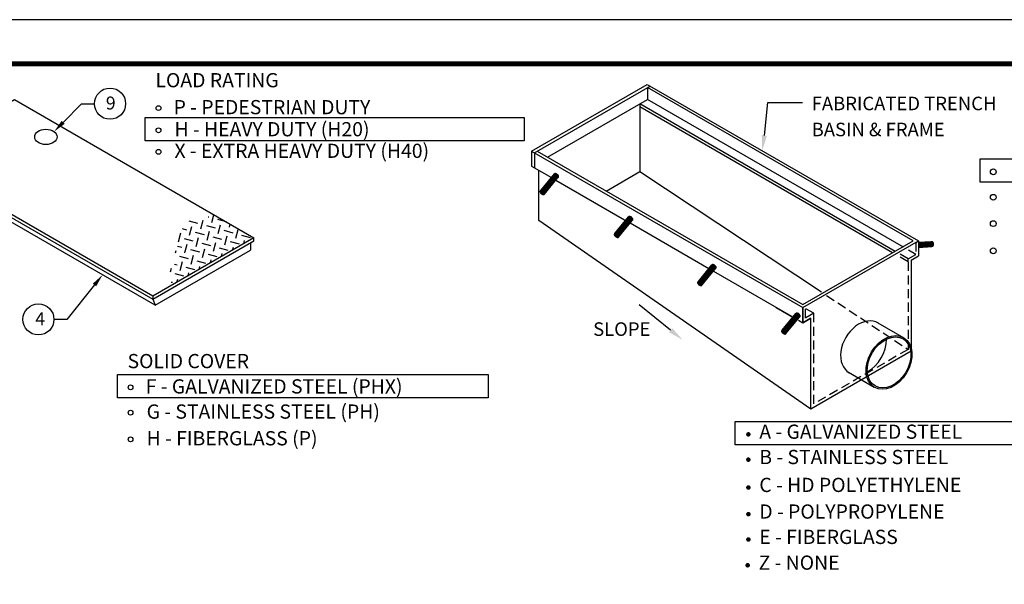
# Model space of a CAD drawing. Extents: x 14380 to 15674, y -2620 to -1782.
# Drawn here: x 14715 to 15122, y -2016 to -1782 of the extents above; entities that cross this region are included whole.
import ezdxf
from ezdxf import colors
from ezdxf.entities.mleader import LeaderData, LeaderLine
from ezdxf.math import Vec2, Vec3

# ---------------------------------------------------------------- set-up
doc = ezdxf.new("R2010")
doc.units = 0
doc.header["$LTSCALE"] = 30
doc.header["$MEASUREMENT"] = 0
doc.linetypes.add('HIDDEN2', pattern=[0.1875, 0.125, -0.0625])
doc.layers.get('0').update_dxf_attribs({"color": 1, "linetype": 'CONTINUOUS'})
doc.layers.get('DEFPOINTS').update_dxf_attribs({"linetype": 'CONTINUOUS'})
for name, color, linetype in [('Dimensions', 1, 'CONTINUOUS'), ('Grating', 5, 'CONTINUOUS'), ('Notes', 7, 'CONTINUOUS'), ('SHT', 1, 'CONTINUOUS'), ('Trench', 6, 'CONTINUOUS')]:
    doc.layers.add(name, color=color, linetype=linetype)
doc.layers.add('NO PRINT', color=7, linetype='CONTINUOUS', plot=False)
doc.styles.add('SIMPLEX', font='simplex')
doc.styles.get("Standard").update_dxf_attribs({"font": 'simplex.shx'})

# ---------------------------------------------------------------- blocks, each defined once
blk = doc.blocks.new('*X3')
at = {"color": 0, "linetype": 'Continuous'}
for p, q in [((185.1, 895.8), (186.7, 896.7)), ((185.1, 895.5), (186.9, 896.6)), ((185.1, 895.6), (186.8, 896.6)), ((185.1, 895.3), (187.1, 896.5)), ((185.1, 895.4), (187, 896.5)), ((185.1, 895.1), (187.3, 896.4)), ((185.1, 895.2), (187.2, 896.4)), ((185.1, 894.9), (187.4, 896.3)), ((185.1, 894.7), (187.6, 896.2)), ((185.1, 894.8), (187.5, 896.2)), ((185.1, 894.6), (187.7, 896.1)), ((185.2, 895.9), (186.5, 896.7)), ((185.2, 896.1), (186.4, 896.7)), ((185.2, 894.5), (187.8, 896)), ((185.2, 894.3), (187.9, 895.9)), ((185.2, 894.4), (187.8, 895.9)), ((185.2, 894.2), (188, 895.8)), ((185.3, 896.2), (186.2, 896.8)), ((185.3, 894.1), (188, 895.7)), ((185.3, 893.9), (188.2, 895.6)), ((185.3, 894), (188.1, 895.6)), ((185.4, 896.4), (186, 896.7)), ((185.4, 893.8), (188.2, 895.5)), ((185.4, 893.8), (188.3, 895.4)), ((185.5, 893.7), (188.3, 895.3)), ((185.5, 893.6), (188.4, 895.2)), ((185.6, 893.5), (188.5, 895.2)), ((185.6, 893.4), (188.5, 895.1)), ((185.7, 893.3), (188.6, 895)), ((185.7, 893.2), (188.6, 894.9)), ((185.8, 893.1), (188.7, 894.8)), ((185.8, 893), (188.7, 894.7)), ((185.9, 893), (188.8, 894.6)), ((185.9, 892.9), (188.8, 894.5)), ((186, 892.8), (188.8, 894.5)), ((186, 892.7), (188.9, 894.4)), ((186.1, 892.6), (188.9, 894.3)), ((186.2, 892.6), (189, 894.2)), ((186.2, 892.5), (189, 894.1)), ((186.3, 892.4), (189, 894)), ((186.4, 892.3), (189, 893.9)), ((186.4, 892.3), (189.1, 893.8)), ((186.5, 892.2), (189.1, 893.7)), ((186.6, 892.1), (189.1, 893.6)), ((186.7, 892), (189.1, 893.5)), ((186.8, 892), (189.2, 893.4)), ((186.8, 891.9), (189.2, 893.3)), ((186.9, 891.9), (189.2, 893.2)), ((187, 891.8), (189.2, 893)), ((187.1, 891.7), (189.2, 892.9)), ((187.2, 891.7), (189.2, 892.8)), ((187.3, 891.6), (189.2, 892.7)), ((187.4, 891.6), (189.2, 892.6)), ((187.6, 891.5), (189.1, 892.4)), ((187.7, 891.5), (189.1, 892.3)), ((187.9, 891.5), (189.1, 892.2)), ((188, 891.4), (189, 892)), ((188.2, 891.5), (188.9, 891.8))]:
    blk.add_line(p, q, dxfattribs=at)

msp = doc.modelspace()

# ---------------------------------------------------------------- linework, layer by layer
for centre in [(14752.622, -1816.8181), (14722.9961, -1906.0244)]:
    msp.add_circle(centre, 6.4426)
msp.add_ellipse((14726.1039, -1830.5528), major_axis=(-4.6453, 0), ratio=0.68189422)
at = {"layer": 'DEFPOINTS'}
for points in [[(14767.1996, -1822.4992), (14923.9517, -1822.4992), (14923.9517, -1832.1492), (14767.1996, -1832.1492)], [(15112.4725, -1839.6763), (15277.0946, -1839.6763), (15277.0946, -1849.3263), (15112.4725, -1849.3263)], [(14755.6676, -1928.8227), (14909.0067, -1928.8227), (14909.0067, -1938.4727), (14755.6676, -1938.4727)], [(15011.1765, -1948.2585), (15133.6981, -1948.2585), (15133.6981, -1957.9086), (15011.1765, -1957.9086)]]:
    msp.add_lwpolyline(points, close=True, dxfattribs=at)
at = {"layer": 'Dimensions', "linetype": 'Continuous'}
for p, q in [((15023.2366, -1829.9646), (15024.6833, -1816.2986)), ((15024.6833, -1816.2986), (15039.0351, -1816.2986)), ((14984.4796, -1910.5013), (14971.4153, -1899.9736))]:
    msp.add_line(p, q, dxfattribs=at)
for points in [[(15024.2913, -1830.124), (15022.1819, -1829.8053), (15022.2806, -1836.2928)], [(14985.1489, -1909.6708), (14983.8103, -1911.3319), (14989.4629, -1914.5171)]]:
    msp.add_solid(points, dxfattribs=at)
at = {"layer": 'Grating', "linetype": 'Continuous'}
for p, q in [((14671.2706, -1840.4759), (14770.3025, -1897.652)), ((14771.2633, -1900.1545), (14672.4278, -1843.0918)), ((14810.7379, -1874.3066), (14810.7379, -1877.3638)), ((14771.2633, -1900.1545), (14810.7379, -1877.3638)), ((14770.3025, -1896.4318), (14770.3025, -1897.652)), ((14770.3025, -1897.652), (14771.2633, -1900.1545))]:
    msp.add_line(p, q, dxfattribs=at)
at = {"layer": 'Grating', "color": 9, "linetype": 'Continuous'}
for p, q in [((14790.1413, -1868.6047), (14791.1118, -1864.9825)), ((14793.2667, -1863.5833), (14793.4501, -1863.6325)), ((14794.7341, -1865.953), (14795.588, -1862.7662)), ((14797.0723, -1864.603), (14800.6946, -1865.5736)), ((14782.4803, -1868.4577), (14784.2645, -1868.9358)), ((14785.2351, -1865.3135), (14788.8573, -1866.2841)), ((14785.5485, -1871.2563), (14786.5191, -1867.6341)), ((14792.4795, -1867.2547), (14796.1018, -1868.2252)), ((14797.3857, -1870.5458), (14798.3563, -1866.9236)), ((14801.9785, -1867.8942), (14802.3123, -1866.6485)), ((14804.6302, -1872.487), (14805.6007, -1868.8647)), ((14780.9557, -1873.908), (14781.9263, -1870.2858)), ((14783.294, -1872.558), (14786.9162, -1873.5285)), ((14787.8868, -1869.9063), (14791.509, -1870.8769)), ((14788.2001, -1875.8491), (14789.1707, -1872.2269)), ((14792.7929, -1873.1975), (14793.7635, -1869.5752)), ((14795.1312, -1871.8475), (14798.7534, -1872.818)), ((14799.724, -1869.1958), (14803.3462, -1870.1664)), ((14800.0374, -1875.1386), (14801.0079, -1871.5164)), ((14806.9684, -1871.137), (14810.5907, -1872.1075)), ((14780.5012, -1875.7329), (14782.2749, -1876.2082)), ((14783.7421, -1877.998), (14784.5779, -1874.8785)), ((14785.9456, -1877.1508), (14789.5678, -1878.1213)), ((14790.5384, -1874.4991), (14794.1606, -1875.4697)), ((14790.8518, -1880.4419), (14791.8224, -1876.8197)), ((14795.4446, -1877.7903), (14796.4152, -1874.168)), ((14797.7828, -1876.4403), (14801.4051, -1877.4108)), ((14802.3756, -1873.7886), (14805.9979, -1874.7592)), ((14803.3224, -1877.3677), (14803.6596, -1876.1092)), ((14807.9152, -1874.7161), (14808.2524, -1873.4575)), ((14779.6973, -1878.4515), (14779.9366, -1877.5582)), ((14781.3043, -1879.8304), (14784.9266, -1880.801)), ((14783.5589, -1878.5288), (14783.8926, -1877.2831)), ((14786.2105, -1883.1216), (14787.1811, -1879.4993)), ((14793.1901, -1879.0919), (14796.8123, -1880.0625)), ((14798.7296, -1880.0194), (14799.0668, -1878.7608)), ((14777.5874, -1886.3256), (14777.9955, -1884.8026)), ((14779.3434, -1883.1873), (14780.3338, -1883.4526)), ((14781.6177, -1885.7732), (14782.5883, -1882.151)), ((14783.956, -1884.4232), (14787.5782, -1885.3938)), ((14788.5488, -1881.7716), (14792.171, -1882.7421)), ((14789.4955, -1885.3507), (14789.8327, -1884.0921)), ((14794.1368, -1882.6711), (14794.474, -1881.4125)), ((14779.3632, -1887.0749), (14782.9854, -1888.0454)), ((14780.3099, -1890.654), (14780.6471, -1889.3954)), ((14784.9027, -1888.0023), (14785.2399, -1886.7438)), ((14777.9551, -1890.5799), (14778.3926, -1890.6971))]:
    msp.add_line(p, q, dxfattribs=at)
at = {"layer": 'Grating', "linetype": 'Continuous'}
msp.add_lwpolyline([(14770.3025, -1896.4318), (14671.2706, -1839.2557), (14713.0685, -1815.1236), (14812.1005, -1872.2997)], close=True, dxfattribs=at)
msp.add_lwpolyline([(14770.3025, -1897.652), (14812.1005, -1873.52), (14812.1005, -1872.2997)], dxfattribs=at)
at = {"layer": 'NO PRINT'}
msp.add_lwpolyline([(15674.3851, -2619.7876), (15674.3851, -1782.0813), (14379.7481, -1782.0813), (14379.7481, -2619.7876)], close=True, dxfattribs=at)
at = {"layer": 'Notes', "color": 2, "linetype": 'Continuous', "const_width": 0.9339}
for points in [[(15016.1675, -1953.5758, 1), (15017.1013, -1953.5758, 1)], [(15016.1675, -1964.0399, 1), (15017.1013, -1964.0399, 1)], [(15016.1675, -1975.5796, 1), (15017.1013, -1975.5796, 1)], [(15016.1675, -1986.5918, 1), (15017.1013, -1986.5918, 1)], [(15016.1675, -1997.0765, 1), (15017.1013, -1997.0765, 1)], [(15015.8709, -2007.7159, 1), (15016.8048, -2007.7159, 1)]]:
    msp.add_lwpolyline(points, format="xyb", close=True, dxfattribs=at)
at = {"layer": 'Notes', "color": 2, "linetype": 'Continuous'}
for centre, radius in [((14772.6575, -1818.6445), 0.9981), ((14772.6575, -1827.8165), 0.9981), ((14772.6575, -1836.749), 0.9981), ((15117.9304, -1844.9936), 1.1977), ((15117.9304, -1855.5126), 1.1977), ((15117.9304, -1866.4362), 1.1977), ((15117.9304, -1877.6553), 1.1977), ((14761.1255, -1934.1399), 0.9981), ((14761.1255, -1944.5997), 0.9981), ((14761.1255, -1955.633), 0.9981)]:
    msp.add_circle(centre, radius, dxfattribs=at)
at = {"layer": 'SHT', "color": 2, "linetype": 'Continuous', "const_width": 2.0375}
msp.add_lwpolyline([(15628.9214, -1800.3262), (14425.2116, -1800.3262, 0.4139118), (14405.2563, -1820.2815), (14405.2563, -2581.5873, 0.41421356), (14425.2117, -2601.5427), (15628.9215, -2601.5427, 0.41421356), (15648.8769, -2581.5873), (15648.8769, -1820.2815, 0.41421081), (15628.9214, -1800.3262)], format="xyb", dxfattribs=at)
at = {"layer": 'Trench', "linetype": 'Continuous'}
for p, q in [((14926.9528, -1836.4228), (14974.7664, -1808.8175)), ((14928.1954, -1837.1402), (14976.009, -1809.535)), ((14974.7664, -1808.8175), (15086.9361, -1873.5787)), ((14933.5691, -1839.0001), (14974.9329, -1815.1187)), ((15080.7329, -1876.2023), (14974.9329, -1815.1187)), ((15077.3725, -1877.9176), (14971.7672, -1816.9463)), ((14971.7672, -1818.1889), (14971.7672, -1844.8856)), ((15076.2688, -1878.523), (14971.7672, -1818.1889)), ((14926.9528, -1836.4228), (15039.1111, -1901.1774)), ((14926.9528, -1836.4228), (14926.9528, -1842.6409)), ((14928.1954, -1837.1402), (14928.1954, -1843.3583)), ((14926.9528, -1842.6409), (14935.1548, -1847.3763)), ((14930.7499, -1852.7686), (14936.3846, -1845.8709)), ((14931.014, -1852.7373), (14936.3087, -1846.2559)), ((14931.2232, -1852.7734), (14936.373, -1846.4693)), ((14931.4076, -1852.8397), (14936.4676, -1846.6456)), ((14931.5747, -1852.9274), (14936.582, -1846.7977)), ((14931.7295, -1853.0299), (14936.7094, -1846.9338)), ((14931.8727, -1853.1467), (14936.8486, -1847.0555)), ((14932.0042, -1853.2779), (14936.9995, -1847.1629)), ((14932.1235, -1853.4239), (14937.1623, -1847.2558)), ((14932.2255, -1853.5912), (14937.3399, -1847.3305)), ((14932.2608, -1854.2274), (14937.8738, -1847.3564)), ((14932.3029, -1853.7885), (14937.5392, -1847.3786)), ((14932.3259, -1854.0525), (14937.7786, -1847.3777)), ((14936.3087, -1846.2559), (14936.7437, -1845.7235)), ((14936.373, -1846.4693), (14936.9656, -1845.7439)), ((14936.4676, -1846.6456), (14937.1572, -1845.8014)), ((14936.582, -1846.7977), (14937.3291, -1845.8831)), ((14936.7094, -1846.9338), (14937.4879, -1845.9808)), ((14936.8486, -1847.0555), (14937.6349, -1846.093)), ((14936.9913, -1848.4366), (14965.4418, -1864.8625)), ((14936.9995, -1847.1629), (14937.7703, -1846.2194)), ((14937.1623, -1847.2558), (14937.8938, -1846.3604)), ((14937.3399, -1847.3305), (14938.0024, -1846.5195)), ((14937.5392, -1847.3786), (14938.0893, -1846.7052)), ((14937.7786, -1847.3777), (14938.1362, -1846.94)), ((14957.7652, -1852.9697), (14971.7672, -1844.8856)), ((14971.7672, -1844.8856), (15046.8568, -1894.6831)), ((14961.4555, -1870.4965), (14967.0902, -1863.5988)), ((14961.7196, -1870.4652), (14967.0143, -1863.9838)), ((14961.9288, -1870.5013), (14967.0786, -1864.1972)), ((14962.1132, -1870.5676), (14967.1732, -1864.3735)), ((14962.2803, -1870.6553), (14967.2876, -1864.5256)), ((14962.4351, -1870.7578), (14967.415, -1864.6617)), ((14962.5783, -1870.8746), (14967.5543, -1864.7834)), ((14962.7098, -1871.0058), (14967.7051, -1864.8908)), ((14962.8291, -1871.1518), (14967.8679, -1864.9837)), ((14967.0143, -1863.9838), (14967.4493, -1863.4514)), ((14967.0786, -1864.1972), (14967.6712, -1863.4718)), ((14967.1732, -1864.3735), (14967.8629, -1863.5293)), ((14967.2876, -1864.5256), (14968.0347, -1863.611)), ((14967.415, -1864.6617), (14968.1935, -1863.7087)), ((14967.5543, -1864.7834), (14968.3405, -1863.8209)), ((14967.7051, -1864.8908), (14968.4759, -1863.9473)), ((14967.8679, -1864.9837), (14968.5994, -1864.0883)), ((14968.0455, -1865.0584), (14968.708, -1864.2474)), ((14968.2448, -1865.1065), (14968.7949, -1864.4331)), ((14968.4842, -1865.1056), (14968.8418, -1864.6678)), ((14962.9311, -1871.3191), (14968.0455, -1865.0584)), ((14962.9664, -1871.9553), (14968.5794, -1865.0843)), ((14963.0085, -1871.5164), (14968.2448, -1865.1065)), ((14963.0315, -1871.7804), (14968.4842, -1865.1056)), ((14967.6969, -1866.1645), (15000.3413, -1885.0118)), ((15085.86, -1874.2), (15086.9361, -1873.5787)), ((15086.9361, -1873.5657), (15086.9361, -1879.7838)), ((15086.9361, -1874.1455), (15092.2203, -1873.8458)), ((15086.9361, -1874.2059), (15092.1471, -1873.9102)), ((15086.9361, -1874.391), (15092.0057, -1874.1034)), ((15086.9361, -1874.5761), (15091.9275, -1874.2929)), ((15086.9361, -1874.7612), (15091.8835, -1874.4805)), ((15086.9361, -1874.9463), (15091.8629, -1874.6667)), ((15086.9361, -1875.3165), (15091.8778, -1875.0361)), ((15086.9361, -1875.5015), (15091.913, -1875.2192)), ((15086.9361, -1875.6866), (15091.9689, -1875.4011)), ((15086.9361, -1875.8717), (15092.0559, -1875.5813)), ((15086.9361, -1876.0568), (15092.1908, -1875.7587)), ((15086.9361, -1876.2419), (15092.5468, -1875.9236)), ((15091.8612, -1874.8519), (15093.102, -1874.7815)), ((15091.8629, -1874.6667), (15093.0793, -1874.5977)), ((15091.8778, -1875.0361), (15093.1063, -1874.9664)), ((15091.8835, -1874.4805), (15093.0379, -1874.415)), ((15091.913, -1875.2192), (15093.0921, -1875.1523)), ((15091.9275, -1874.2929), (15092.9729, -1874.2336)), ((15091.9689, -1875.4011), (15093.0572, -1875.3394)), ((15092.0057, -1874.1034), (15092.8738, -1874.0541)), ((15092.0559, -1875.5813), (15092.991, -1875.5282)), ((15092.1908, -1875.7587), (15092.8771, -1875.7198)), ((15083.937, -1881.5153), (15086.9361, -1879.7838)), ((14995.9364, -1890.404), (15001.5711, -1883.5063)), ((14996.2005, -1890.3728), (15001.4952, -1883.8913)), ((14996.4097, -1890.4089), (15001.5595, -1884.1047)), ((14996.5941, -1890.4752), (15001.6541, -1884.281)), ((14996.7612, -1890.5628), (15001.7685, -1884.4332)), ((14996.916, -1890.6654), (15001.8959, -1884.5693)), ((14997.0592, -1890.7822), (15002.0352, -1884.691)), ((14997.1907, -1890.9134), (15002.186, -1884.7984)), ((14997.31, -1891.0594), (15002.3488, -1884.8912)), ((14997.412, -1891.2267), (15002.5264, -1884.9659)), ((14997.4473, -1891.8629), (15003.0603, -1884.9918)), ((14997.4894, -1891.424), (15002.7257, -1885.014)), ((14997.5124, -1891.6879), (15002.9651, -1885.0131)), ((15001.4952, -1883.8913), (15001.9302, -1883.3589)), ((15001.5595, -1884.1047), (15002.1521, -1883.3794)), ((15001.6541, -1884.281), (15002.3438, -1883.4369)), ((15001.7685, -1884.4332), (15002.5156, -1883.5186)), ((15001.8959, -1884.5693), (15002.6744, -1883.6163)), ((15002.0352, -1884.691), (15002.8214, -1883.7284)), ((15002.186, -1884.7984), (15002.9568, -1883.8548)), ((15002.3488, -1884.8912), (15003.0803, -1883.9958)), ((15002.5264, -1884.9659), (15003.1889, -1884.155)), ((15002.7257, -1885.014), (15003.2758, -1884.3407)), ((15002.9651, -1885.0131), (15003.3227, -1884.5754)), ((15002.1778, -1886.0721), (15034.5139, -1904.7413)), ((15028.1145, -1901.0466), (15035.0739, -1905.0646)), ((15030.669, -1910.4569), (15036.3037, -1903.5592)), ((15030.9331, -1910.4257), (15036.2278, -1903.9442)), ((15031.1422, -1910.4618), (15036.2921, -1904.1576)), ((15031.3267, -1910.528), (15036.3867, -1904.3339)), ((15031.4937, -1910.6157), (15036.5011, -1904.486)), ((15031.6486, -1910.7182), (15036.6285, -1904.6221)), ((15031.9233, -1910.9662), (15036.9186, -1904.8512)), ((15032.0426, -1911.1122), (15037.0814, -1904.9441)), ((15032.1446, -1911.2795), (15037.259, -1905.0188)), ((15032.1799, -1911.9158), (15037.7928, -1905.0447)), ((15032.222, -1911.4769), (15037.4583, -1905.0669)), ((15032.245, -1911.7408), (15037.6977, -1905.066)), ((15036.2278, -1903.9442), (15036.6628, -1903.4118)), ((15036.2921, -1904.1576), (15036.8847, -1903.4322)), ((15036.3867, -1904.3339), (15037.0763, -1903.4897)), ((15036.5011, -1904.486), (15037.2482, -1903.5714)), ((15036.6285, -1904.6221), (15037.407, -1903.6692)), ((15036.7677, -1904.7438), (15037.554, -1903.7813)), ((15036.9186, -1904.8512), (15037.6894, -1903.9077)), ((15037.0814, -1904.9441), (15037.8128, -1904.0487)), ((15037.259, -1905.0188), (15037.9215, -1904.2078)), ((15037.4583, -1905.0669), (15038.0084, -1904.3935)), ((15037.6977, -1905.066), (15038.0552, -1904.6283)), ((15037.3338, -1906.3694), (15039.1111, -1907.3955)), ((15070.1551, -1907.3945), (15080.9627, -1913.6343)), ((15058.087, -1927.9207), (15068.6501, -1934.0193))]:
    msp.add_line(p, q, dxfattribs=at)
at = {"layer": 'Trench', "color": 9, "linetype": 'HIDDEN2'}
for p, q in [((15085.86, -1874.2), (15085.86, -1879.1755)), ((15082.6943, -1882.2327), (15078.7225, -1879.9396)), ((15082.6943, -1880.9901), (15079.3839, -1879.0789)), ((15082.6943, -1880.9901), (15085.86, -1879.1625)), ((15085.86, -1879.1625), (15082.8081, -1877.4005)), ((15048.9688, -1896.0837), (15082.6917, -1918.4478)), ((15043.6949, -1903.5065), (15040.1872, -1901.4813))]:
    msp.add_line(p, q, dxfattribs=at)
at = {"layer": 'Trench', "color": 9, "linetype": 'Continuous'}
msp.add_line((15082.6943, -1882.2327), (15082.6943, -1880.9901), dxfattribs=at)
at = {"layer": 'Trench', "linetype": 'Continuous'}
for points in [[(14929.2715, -1836.5189), (15039.1112, -1899.9349), (15084.7835, -1873.5785), (14974.9329, -1810.1563)], [(14974.9329, -1810.1563), (14974.9329, -1815.1187)], [(14971.7672, -1816.9463), (14971.7672, -1818.1889)], [(14929.9935, -1865.1825), (14929.9935, -1844.3964)], [(15042.4523, -1943.1149), (14929.9935, -1865.1825)], [(15039.1111, -1901.1774), (15086.9361, -1873.5787)], [(15083.937, -1881.5153), (15083.9342, -1919.1653), (15042.4523, -1943.1149), (15042.4523, -1905.4665), (15039.1111, -1907.3955), (15039.1111, -1901.1774)], [(15039.1111, -1901.1774), (15039.1111, -1907.3955)], [(15039.1111, -1907.3955), (15042.4523, -1905.4665)]]:
    msp.add_lwpolyline(points, dxfattribs=at)
for points in [[(14936.8249, -1847.0364, 0.05875187), (14937.192, -1847.2705, 0.07234108), (14937.5297, -1847.3771, 0.10661705), (14937.8606, -1847.3602, 0.15685122), (14938.0521, -1847.2362, 0.15685122), (14938.1354, -1847.0238, 0.10661705), (14938.0859, -1846.6962, 0.07234108), (14937.9141, -1846.3865, 0.05875187), (14937.6115, -1846.0735, 0.05875187), (14937.2444, -1845.8395, 0.07234108), (14936.9066, -1845.7328, 0.10661705), (14936.5758, -1845.7497, 0.15685122), (14936.3843, -1845.8737, 0.15685122), (14936.301, -1846.0861, 0.10661705), (14936.3504, -1846.4137, 0.07234108), (14936.5223, -1846.7234, 0.05875187)], [(14931.0167, -1854.05, 0.05875187), (14931.3837, -1854.2841, 0.07234108), (14931.7215, -1854.3907, 0.10661705), (14932.0524, -1854.3738, 0.15685122), (14932.2439, -1854.2498, 0.15685122), (14932.3272, -1854.0374, 0.10661705), (14932.2777, -1853.7098, 0.07234108), (14932.1058, -1853.4001, 0.05875187), (14931.8033, -1853.0871, 0.05875187), (14931.4362, -1852.8531, 0.07234108), (14931.0984, -1852.7464, 0.10661705), (14930.7676, -1852.7633, 0.15685122), (14930.5761, -1852.8874, 0.15685122), (14930.4928, -1853.0997, 0.10661705), (14930.5422, -1853.4273, 0.07234108), (14930.7141, -1853.737, 0.05875187)], [(14967.5305, -1864.7643, 0.05875187), (14967.8976, -1864.9984, 0.07234108), (14968.2353, -1865.105, 0.10661705), (14968.5662, -1865.0881, 0.15685122), (14968.7577, -1864.9641, 0.15685122), (14968.841, -1864.7517, 0.10661705), (14968.7916, -1864.4241, 0.07234108), (14968.6197, -1864.1144, 0.05875187), (14968.3171, -1863.8014, 0.05875187), (14967.95, -1863.5674, 0.07234108), (14967.6122, -1863.4607, 0.10661705), (14967.2814, -1863.4776, 0.15685122), (14967.0899, -1863.6016, 0.15685122), (14967.0066, -1863.814, 0.10661705), (14967.056, -1864.1416, 0.07234108), (14967.2279, -1864.4513, 0.05875187)], [(14961.7223, -1871.7779, 0.05875187), (14962.0894, -1872.012, 0.07234108), (14962.4271, -1872.1186, 0.10661705), (14962.758, -1872.1017, 0.15685122), (14962.9495, -1871.9777, 0.15685122), (14963.0328, -1871.7653, 0.10661705), (14962.9833, -1871.4377, 0.07234108), (14962.8115, -1871.128, 0.05875187), (14962.5089, -1870.815, 0.05875187), (14962.1418, -1870.581, 0.07234108), (14961.804, -1870.4743, 0.10661705), (14961.4732, -1870.4912, 0.15685122), (14961.2817, -1870.6152, 0.15685122), (14961.1984, -1870.8276, 0.10661705), (14961.2478, -1871.1552, 0.07234108), (14961.4197, -1871.4649, 0.05875187)], [(15091.8626, -1874.8824, -0.05875187), (15091.8891, -1874.4478, -0.07234108), (15092.0013, -1874.1119, -0.10661705), (15092.2095, -1873.8542, -0.15685122), (15092.4223, -1873.7721, -0.15685122), (15092.6431, -1873.8296, -0.10661705), (15092.8791, -1874.0621, -0.07234108), (15093.0286, -1874.3832, -0.05875187), (15093.104, -1874.812, -0.05875187), (15093.0776, -1875.2465, -0.07234108), (15092.9653, -1875.5825, -0.10661705), (15092.7572, -1875.8402, -0.15685122), (15092.5443, -1875.9222, -0.15685122), (15092.3235, -1875.8648, -0.10661705), (15092.0876, -1875.6323, -0.07234108), (15091.938, -1875.3112, -0.05875187)], [(15002.0114, -1884.6719, 0.05875187), (15002.3785, -1884.9059, 0.07234108), (15002.7162, -1885.0125, 0.10661705), (15003.0471, -1884.9956, 0.15685122), (15003.2386, -1884.8716, 0.15685122), (15003.3219, -1884.6592, 0.10661705), (15003.2724, -1884.3317, 0.07234108), (15003.1006, -1884.022, 0.05875187), (15002.798, -1883.709, 0.05875187), (15002.4309, -1883.4749, 0.07234108), (15002.0931, -1883.3683, 0.10661705), (15001.7623, -1883.3852, 0.15685122), (15001.5708, -1883.5092, 0.15685122), (15001.4875, -1883.7216, 0.10661705), (15001.5369, -1884.0492, 0.07234108), (15001.7088, -1884.3589, 0.05875187)], [(14996.2032, -1891.6855, 0.05875187), (14996.5703, -1891.9195, 0.07234108), (14996.908, -1892.0262, 0.10661705), (14997.2389, -1892.0092, 0.15685122), (14997.4304, -1891.8852, 0.15685122), (14997.5137, -1891.6729, 0.10661705), (14997.4642, -1891.3453, 0.07234108), (14997.2924, -1891.0356, 0.05875187), (14996.9898, -1890.7226, 0.05875187), (14996.6227, -1890.4885, 0.07234108), (14996.2849, -1890.3819, 0.10661705), (14995.9541, -1890.3988, 0.15685122), (14995.7626, -1890.5228, 0.15685122), (14995.6793, -1890.7352, 0.10661705), (14995.7287, -1891.0628, 0.07234108), (14995.9006, -1891.3725, 0.05875187)], [(15036.744, -1904.7247, 0.05875187), (15037.111, -1904.9588, 0.07234108), (15037.4488, -1905.0654, 0.10661705), (15037.7797, -1905.0485, 0.15685122), (15037.9712, -1904.9245, 0.15685122), (15038.0545, -1904.7121, 0.10661705), (15038.005, -1904.3845, 0.07234108), (15037.8331, -1904.0748, 0.05875187), (15037.5306, -1903.7618, 0.05875187), (15037.1635, -1903.5278, 0.07234108), (15036.8257, -1903.4211, 0.10661705), (15036.4949, -1903.438, 0.15685122), (15036.3034, -1903.5621, 0.15685122), (15036.2201, -1903.7744, 0.10661705), (15036.2695, -1904.102, 0.07234108), (15036.4414, -1904.4117, 0.05875187)], [(15030.9357, -1911.7383, 0.05875187), (15031.3028, -1911.9724, 0.07234108), (15031.6406, -1912.079, 0.10661705), (15031.9715, -1912.0621, 0.15685122), (15032.163, -1911.9381, 0.15685122), (15032.2463, -1911.7257, 0.10661705), (15032.1968, -1911.3981, 0.07234108), (15032.0249, -1911.0884, 0.05875187), (15031.7224, -1910.7754, 0.05875187), (15031.3553, -1910.5414, 0.07234108), (15031.0175, -1910.4347, 0.10661705), (15030.6866, -1910.4517, 0.15685122), (15030.4951, -1910.5757, 0.15685122), (15030.4118, -1910.788, 0.10661705), (15030.4613, -1911.1156, 0.07234108), (15030.6332, -1911.4253, 0.05875187)]]:
    msp.add_lwpolyline(points, format="xyb", close=True, dxfattribs=at)
at = {"layer": 'Trench', "color": 9, "linetype": 'HIDDEN2'}
msp.add_lwpolyline([(15082.6943, -1882.2327), (15082.6917, -1918.4478), (15043.6949, -1940.9627), (15043.6949, -1903.5065), (15040.1872, -1905.5316), (15040.1872, -1900.5561)], dxfattribs=at)
at = {"layer": 'Trench', "linetype": 'Continuous'}
for start_param, end_param in [(6.27733723, 9.45335359), (10.28943787, 11.72335282)]:
    msp.add_ellipse((15064.2472, -1917.7306), major_axis=(6.11, 10.2205), ratio=0.71134026, start_param=start_param, end_param=end_param, dxfattribs=at)
for major_axis in [(6.11, 10.2205), (5.8045, 9.7095)]:
    msp.add_ellipse((15074.8103, -1923.8292), major_axis=major_axis, ratio=0.71134026, dxfattribs=at)

# ---------------------------------------------------------------- block references
at = {"layer": 'Trench', "linetype": 'Continuous', "xscale": 0.3695999999999974, "yscale": 0.3695999999999974, "zscale": 0.3695999999999974, "rotation": 20.75453212946224}
for p in [(14983.8371, -2187.0934), (15014.5427, -2204.8212), (15049.0236, -2224.7288), (15083.7562, -2244.7817)]:
    msp.add_blockref('*X3', p, dxfattribs=at)

# ---------------------------------------------------------------- texts
at = {"char_height": 5.367, "attachment_point": 1}
for s, insert in [('9', (14750.8851, -1813.8636)), ('4', (14721.7012, -1903.0699))]:
    msp.add_mtext_dynamic_manual_height_columns(s, width=5.237024, gutter_width=12.5, heights=[0], dxfattribs=dict(at, insert=insert))
at = {"layer": 'Notes', "color": 2, "linetype": 'Continuous', "style": 'SIMPLEX'}
for s, p in [('LOAD RATING', (14771.4005, -1810.044)), ('SOLID COVER', (14759.8685, -1926.2164))]:
    msp.add_text(s, height=5.88, dxfattribs=at).set_placement(p)
at = {"layer": 'Notes', "color": 9, "linetype": 'Continuous', "style": 'SIMPLEX'}
for s, p in [('P - PEDESTRIAN DUTY', (14778.9173, -1821.1921)), ('H - HEAVY DUTY (H20)', (14779.2788, -1830.3112)), ('X - EXTRA HEAVY DUTY (H40)', (14779.2788, -1839.2438)), ('F - GALVANIZED STEEL (PHX)', (14767.3853, -1936.6876)), ('G - STAINLESS STEEL (PH)', (14767.7468, -1947.0944)), ('A - GALVANIZED STEEL', (15021.1508, -1955.4204)), ('H - FIBERGLASS (P)', (14767.7468, -1958.1278)), ('B - STAINLESS STEEL', (15021.1508, -1965.8844)), ('C - HD POLYETHYLENE', (15021.1508, -1977.4242)), ('D - POLYPROPYLENE', (15021.1508, -1988.4364)), ('E - FIBERGLASS', (15021.1508, -1998.9211)), ('Z - NONE', (15020.8543, -2009.5605))]:
    msp.add_text(s, height=5.88, dxfattribs=at).set_placement(p)
at = {"layer": 'Notes', "linetype": 'Continuous', "style": 'SIMPLEX'}
for s, p in [('FABRICATED TRENCH', (15042.7989, -1819.5333)), ('BASIN & FRAME', (15042.7989, -1830.2953)), ('SLOPE', (14952.43, -1912.8438))]:
    msp.add_text(s, height=5.6, dxfattribs=at).set_placement(p)

# ---------------------------------------------------------------- leaders
at = {"layer": 'Trench', "linetype": 'Continuous'}
ml = msp.add_multileader_mtext('Standard', dxfattribs=at)
ml.set_content('', color=256)
ml.set_leader_properties()
ml.build(insert=Vec2(0, 0))
ml.multileader.update_dxf_attribs({"dogleg_length": 1.932, "arrow_head_size": 5.367})
ctx = ml.context
ctx.base_point, ctx.char_height, ctx.arrow_head_size, ctx.landing_gap_size, ctx.plane_origin = Vec3(14746.1794, -1816.8181), 5.367, 5.367, 5.367, Vec3(14734.9073, -1796.054)
notes = []
notes.append((ctx, [(0, (1, 1, 0), (14740.8124, -1816.8181), (1, 0), 5.367, [(0, [(14729.4795, -1828.3768)], 0, [])])]))
ctx.mtext.insert, ctx.mtext.text_direction, ctx.mtext.rotation, ctx.mtext.flow_direction = Vec3(14751.5464, -1819.5016), Vec3(-1, 0), 3.14159265, 5
ml = msp.add_multileader_mtext('Standard', dxfattribs=at)
ml.set_content('', color=256)
ml.set_leader_properties()
ml.build(insert=Vec2(0, 0))
ml.multileader.update_dxf_attribs({"dogleg_length": 1.932, "arrow_head_size": 5.367})
ctx = ml.context
ctx.base_point, ctx.char_height, ctx.arrow_head_size, ctx.landing_gap_size, ctx.plane_origin = Vec3(14718.7047, -1906.0244), 5.367, 5.367, 5.367, Vec3(14740.7108, -1926.7885)
ctx.text_align_type = 2
notes.append((ctx, [(0, (1, 1, 0), (14734.8057, -1906.0244), (-1, 0), 5.367, [(0, [(14749.5453, -1887.6156)], 0, [])])]))
ctx.mtext.insert, ctx.mtext.alignment, ctx.mtext.flow_direction = Vec3(14724.0717, -1903.3409), 3, 5
for ctx, leaders in notes:
    for number, flags, end, landing, length, lines in leaders:
        leader = LeaderData()
        leader.index, (leader.has_last_leader_line, leader.has_dogleg_vector, leader.attachment_direction) = number, flags
        leader.last_leader_point, leader.dogleg_vector, leader.dogleg_length = Vec3(end), Vec3(landing), length
        for number, points, colour, breaks in lines:
            line = LeaderLine()
            line.index, line.vertices, line.color, line.breaks = number, Vec3.list(points), colors.encode_raw_color(colour), breaks
            leader.lines.append(line)
        ctx.leaders.append(leader)

doc.saveas('drawing.dxf')
